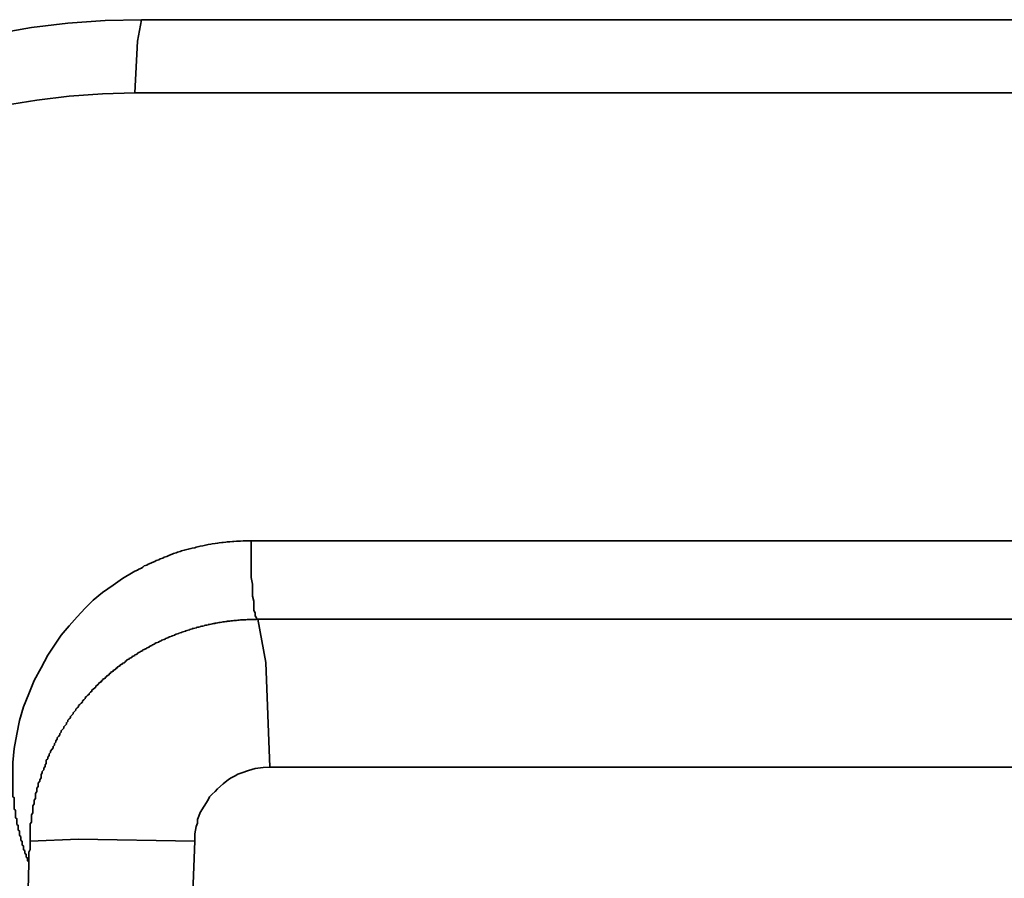
# Model space of a CAD drawing. Extents: x 343 to 1357, y 245 to 917.
# Drawn here: x 521 to 537, y 354 to 368 of the extents above; entities that cross this region are included whole.
import ezdxf

# ---------------------------------------------------------------- set-up
doc = ezdxf.new("R2010")
doc.units = 0
doc.header["$MEASUREMENT"] = 0
doc.layers.add('Camada 1', color=7, linetype='Continuous', lineweight=0)

msp = doc.modelspace()

# ---------------------------------------------------------------- linework, layer by layer
at = {"layer": 'Camada 1', "color": 7, "lineweight": 35}
for points, knots in [([(511.065, 356.254), (511.065, 356.254), (511.087, 356.851), (511.087, 356.851), (511.087, 356.851), (511.152, 357.441), (511.152, 357.441), (511.152, 357.441), (511.239, 358.027), (511.239, 358.027), (511.239, 358.027), (511.347, 358.607), (511.347, 358.607), (511.347, 358.607), (511.477, 359.182), (511.477, 359.182), (511.477, 359.182), (511.651, 359.751), (511.651, 359.751), (511.651, 359.751), (511.716, 359.894), (511.716, 359.894), (511.716, 359.894), (511.76, 360.035), (511.76, 360.035), (511.76, 360.035), (511.803, 360.174), (511.803, 360.174), (511.803, 360.174), (511.868, 360.315), (511.868, 360.315), (511.868, 360.315), (511.977, 360.593), (511.977, 360.593), (511.977, 360.593), (512.085, 360.869), (512.085, 360.869), (512.085, 360.869), (512.346, 361.407), (512.346, 361.407), (512.346, 361.407), (512.606, 361.93), (512.606, 361.93), (512.606, 361.93), (512.91, 362.44), (512.91, 362.44), (512.91, 362.44), (513.236, 362.933), (513.236, 362.933), (513.236, 362.933), (513.409, 363.176), (513.409, 363.176), (513.409, 363.176), (513.583, 363.415), (513.583, 363.415), (513.583, 363.415), (513.67, 363.532), (513.67, 363.532), (513.67, 363.532), (513.778, 363.65), (513.778, 363.65), (513.778, 363.65), (513.822, 363.708), (513.822, 363.708), (513.822, 363.708), (513.865, 363.765), (513.865, 363.765), (513.865, 363.765), (513.909, 363.823), (513.909, 363.823), (513.909, 363.823), (513.952, 363.88), (513.952, 363.88), (513.952, 363.88), (514.365, 364.327), (514.365, 364.327), (514.365, 364.327), (514.777, 364.75), (514.777, 364.75), (514.777, 364.75), (515.211, 365.152), (515.211, 365.152), (515.211, 365.152), (515.667, 365.534), (515.667, 365.534), (515.667, 365.534), (516.123, 365.892), (516.123, 365.892), (516.123, 365.892), (516.622, 366.229), (516.622, 366.229), (516.622, 366.229), (516.752, 366.311), (516.752, 366.311), (516.752, 366.311), (516.861, 366.389), (516.861, 366.389), (516.861, 366.389), (516.926, 366.428), (516.926, 366.428), (516.926, 366.428), (516.991, 366.467), (516.991, 366.467), (516.991, 366.467), (517.056, 366.506), (517.056, 366.506), (517.056, 366.506), (517.122, 366.545), (517.122, 366.545), (517.122, 366.545), (517.382, 366.693), (517.382, 366.693), (517.382, 366.693), (517.643, 366.834), (517.643, 366.834), (517.643, 366.834), (518.185, 367.097), (518.185, 367.097), (518.185, 367.097), (518.728, 367.331), (518.728, 367.331), (518.728, 367.331), (519.271, 367.542), (519.271, 367.542), (519.271, 367.542), (519.835, 367.724), (519.835, 367.724), (519.835, 367.724), (520.117, 367.804), (520.117, 367.804), (520.117, 367.804), (520.399, 367.88), (520.399, 367.88), (520.399, 367.88), (520.551, 367.915), (520.551, 367.915), (520.551, 367.915), (520.703, 367.948), (520.703, 367.948), (520.703, 367.948), (520.834, 367.98), (520.834, 367.98), (520.834, 367.98), (520.985, 368.008), (520.985, 368.008), (520.985, 368.008), (521.572, 368.11), (521.572, 368.11), (521.572, 368.11), (522.158, 368.182), (522.158, 368.182), (522.158, 368.182), (522.766, 368.226), (522.766, 368.226), (522.766, 368.226), (523.352, 368.239), (523.352, 368.239)], [0, 0, 0, 0, 1, 1, 1, 2, 2, 2, 3, 3, 3, 4, 4, 4, 5, 5, 5, 6, 6, 6, 7, 7, 7, 8, 8, 8, 9, 9, 9, 10, 10, 10, 11, 11, 11, 12, 12, 12, 13, 13, 13, 14, 14, 14, 15, 15, 15, 16, 16, 16, 17, 17, 17, 18, 18, 18, 19, 19, 19, 20, 20, 20, 21, 21, 21, 22, 22, 22, 23, 23, 23, 24, 24, 24, 25, 25, 25, 26, 26, 26, 27, 27, 27, 28, 28, 28, 29, 29, 29, 30, 30, 30, 31, 31, 31, 32, 32, 32, 33, 33, 33, 34, 34, 34, 35, 35, 35, 36, 36, 36, 37, 37, 37, 38, 38, 38, 39, 39, 39, 40, 40, 40, 41, 41, 41, 42, 42, 42, 43, 43, 43, 44, 44, 44, 45, 45, 45, 46, 46, 46, 47, 47, 47, 48, 48, 48, 49, 49, 49, 50, 50, 50, 51, 51, 51, 52, 52, 52, 52]), ([(523.352, 368.239), (523.352, 368.239), (523.287, 367.893), (523.287, 367.893), (523.287, 367.893), (523.243, 367.051), (523.243, 367.051)], [0, 0, 0, 0, 1, 1, 1, 2, 2, 2, 2]), ([(523.352, 368.239), (523.352, 368.239), (557.368, 368.239), (557.368, 368.239), (557.368, 368.239), (591.428, 368.239), (591.428, 368.239), (591.428, 368.239), (625.487, 368.239), (625.487, 368.239), (625.487, 368.239), (659.482, 368.239), (659.482, 368.239)], [0, 0, 0, 0, 1, 1, 1, 2, 2, 2, 3, 3, 3, 4, 4, 4, 4]), ([(523.243, 367.051), (523.243, 367.051), (522.722, 367.038), (522.722, 367.038), (522.722, 367.038), (522.179, 366.999), (522.179, 366.999), (522.179, 366.999), (521.658, 366.936), (521.658, 366.936), (521.658, 366.936), (521.116, 366.845), (521.116, 366.845), (521.116, 366.845), (520.985, 366.819), (520.985, 366.819), (520.985, 366.819), (520.855, 366.791), (520.855, 366.791), (520.855, 366.791), (520.725, 366.76), (520.725, 366.76), (520.725, 366.76), (520.595, 366.728), (520.595, 366.728), (520.595, 366.728), (520.334, 366.663), (520.334, 366.663), (520.334, 366.663), (520.074, 366.589), (520.074, 366.589), (520.074, 366.589), (519.574, 366.424), (519.574, 366.424), (519.574, 366.424), (519.075, 366.237), (519.075, 366.237), (519.075, 366.237), (518.598, 366.024), (518.598, 366.024), (518.598, 366.024), (518.12, 365.788), (518.12, 365.788), (518.12, 365.788), (517.881, 365.662), (517.881, 365.662), (517.881, 365.662), (517.643, 365.529), (517.643, 365.529), (517.643, 365.529), (517.577, 365.495), (517.577, 365.495), (517.577, 365.495), (517.534, 365.46), (517.534, 365.46), (517.534, 365.46), (517.469, 365.425), (517.469, 365.425), (517.469, 365.425), (517.404, 365.391), (517.404, 365.391), (517.404, 365.391), (517.295, 365.319), (517.295, 365.319), (517.295, 365.319), (517.187, 365.245), (517.187, 365.245), (517.187, 365.245), (516.752, 364.943), (516.752, 364.943), (516.752, 364.943), (516.318, 364.62), (516.318, 364.62), (516.318, 364.62), (515.906, 364.277), (515.906, 364.277), (515.906, 364.277), (515.515, 363.917), (515.515, 363.917), (515.515, 363.917), (515.146, 363.535), (515.146, 363.535), (515.146, 363.535), (514.777, 363.133), (514.777, 363.133), (514.777, 363.133), (514.733, 363.081), (514.733, 363.081), (514.733, 363.081), (514.69, 363.029), (514.69, 363.029), (514.69, 363.029), (514.669, 362.977), (514.669, 362.977), (514.669, 362.977), (514.625, 362.925), (514.625, 362.925), (514.625, 362.925), (514.538, 362.82), (514.538, 362.82), (514.538, 362.82), (514.451, 362.714), (514.451, 362.714), (514.451, 362.714), (514.278, 362.499), (514.278, 362.499), (514.278, 362.499), (514.126, 362.282), (514.126, 362.282), (514.126, 362.282), (513.844, 361.837), (513.844, 361.837), (513.844, 361.837), (513.561, 361.377), (513.561, 361.377), (513.561, 361.377), (513.323, 360.906), (513.323, 360.906), (513.323, 360.906), (513.084, 360.422), (513.084, 360.422), (513.084, 360.422), (512.997, 360.174), (512.997, 360.174), (512.997, 360.174), (512.888, 359.922), (512.888, 359.922), (512.888, 359.922), (512.845, 359.796), (512.845, 359.796), (512.845, 359.796), (512.801, 359.67), (512.801, 359.67), (512.801, 359.67), (512.758, 359.542), (512.758, 359.542), (512.758, 359.542), (512.715, 359.417), (512.715, 359.417), (512.715, 359.417), (512.563, 358.902), (512.563, 358.902), (512.563, 358.902), (512.433, 358.385), (512.433, 358.385), (512.433, 358.385), (512.324, 357.862), (512.324, 357.862), (512.324, 357.862), (512.237, 357.335), (512.237, 357.335), (512.237, 357.335), (512.194, 356.803), (512.194, 356.803), (512.194, 356.803), (512.172, 356.265), (512.172, 356.265)], [0, 0, 0, 0, 1, 1, 1, 2, 2, 2, 3, 3, 3, 4, 4, 4, 5, 5, 5, 6, 6, 6, 7, 7, 7, 8, 8, 8, 9, 9, 9, 10, 10, 10, 11, 11, 11, 12, 12, 12, 13, 13, 13, 14, 14, 14, 15, 15, 15, 16, 16, 16, 17, 17, 17, 18, 18, 18, 19, 19, 19, 20, 20, 20, 21, 21, 21, 22, 22, 22, 23, 23, 23, 24, 24, 24, 25, 25, 25, 26, 26, 26, 27, 27, 27, 28, 28, 28, 29, 29, 29, 30, 30, 30, 31, 31, 31, 32, 32, 32, 33, 33, 33, 34, 34, 34, 35, 35, 35, 36, 36, 36, 37, 37, 37, 38, 38, 38, 39, 39, 39, 40, 40, 40, 41, 41, 41, 42, 42, 42, 43, 43, 43, 44, 44, 44, 45, 45, 45, 46, 46, 46, 47, 47, 47, 48, 48, 48, 49, 49, 49, 50, 50, 50, 51, 51, 51, 52, 52, 52, 52]), ([(659.59, 367.051), (659.59, 367.051), (625.531, 367.051), (625.531, 367.051), (625.531, 367.051), (591.428, 367.051), (591.428, 367.051), (591.428, 367.051), (557.303, 367.051), (557.303, 367.051), (557.303, 367.051), (523.243, 367.051), (523.243, 367.051)], [0, 0, 0, 0, 1, 1, 1, 2, 2, 2, 3, 3, 3, 4, 4, 4, 4]), ([(521.528, 354.558), (521.528, 354.558), (521.528, 354.574), (521.528, 354.574), (521.528, 354.574), (521.528, 354.589), (521.528, 354.589), (521.528, 354.589), (521.506, 354.604), (521.506, 354.604), (521.506, 354.604), (521.506, 354.619), (521.506, 354.619), (521.506, 354.619), (521.506, 354.634), (521.506, 354.634), (521.506, 354.634), (521.506, 354.647), (521.506, 354.647), (521.506, 354.647), (521.485, 354.663), (521.485, 354.663), (521.485, 354.663), (521.485, 354.678), (521.485, 354.678), (521.485, 354.678), (521.485, 354.693), (521.485, 354.693), (521.485, 354.693), (521.485, 354.708), (521.485, 354.708), (521.485, 354.708), (521.463, 354.723), (521.463, 354.723), (521.463, 354.723), (521.463, 354.738), (521.463, 354.738), (521.463, 354.738), (521.463, 354.754), (521.463, 354.754), (521.463, 354.754), (521.463, 354.769), (521.463, 354.769), (521.463, 354.769), (521.441, 354.782), (521.441, 354.782), (521.441, 354.782), (521.441, 354.797), (521.441, 354.797), (521.441, 354.797), (521.441, 354.812), (521.441, 354.812), (521.441, 354.812), (521.441, 354.828), (521.441, 354.828), (521.441, 354.828), (521.441, 354.843), (521.441, 354.843), (521.441, 354.843), (521.42, 354.858), (521.42, 354.858), (521.42, 354.858), (521.42, 354.873), (521.42, 354.873), (521.42, 354.873), (521.42, 354.888), (521.42, 354.888), (521.42, 354.888), (521.42, 354.903), (521.42, 354.903), (521.42, 354.903), (521.42, 354.919), (521.42, 354.919), (521.42, 354.919), (521.398, 354.934), (521.398, 354.934), (521.398, 354.934), (521.398, 354.949), (521.398, 354.949), (521.398, 354.949), (521.398, 354.964), (521.398, 354.964), (521.398, 354.964), (521.398, 354.979), (521.398, 354.979), (521.398, 354.979), (521.398, 354.995), (521.398, 354.995), (521.398, 354.995), (521.376, 355.01), (521.376, 355.01), (521.376, 355.01), (521.376, 355.025), (521.376, 355.025), (521.376, 355.025), (521.376, 355.04), (521.376, 355.04), (521.376, 355.04), (521.376, 355.055), (521.376, 355.055), (521.376, 355.055), (521.376, 355.071), (521.376, 355.071), (521.376, 355.071), (521.376, 355.086), (521.376, 355.086), (521.376, 355.086), (521.355, 355.101), (521.355, 355.101), (521.355, 355.101), (521.355, 355.116), (521.355, 355.116), (521.355, 355.116), (521.355, 355.131), (521.355, 355.131), (521.355, 355.131), (521.355, 355.147), (521.355, 355.147), (521.355, 355.147), (521.355, 355.162), (521.355, 355.162), (521.355, 355.162), (521.355, 355.177), (521.355, 355.177), (521.355, 355.177), (521.333, 355.192), (521.333, 355.192), (521.333, 355.192), (521.333, 355.207), (521.333, 355.207), (521.333, 355.207), (521.333, 355.223), (521.333, 355.223), (521.333, 355.223), (521.333, 355.238), (521.333, 355.238), (521.333, 355.238), (521.333, 355.253), (521.333, 355.253), (521.333, 355.253), (521.333, 355.268), (521.333, 355.268), (521.333, 355.268), (521.333, 355.283), (521.333, 355.283), (521.333, 355.283), (521.311, 355.299), (521.311, 355.299), (521.311, 355.299), (521.311, 355.316), (521.311, 355.316), (521.311, 355.316), (521.311, 355.331), (521.311, 355.331), (521.311, 355.331), (521.311, 355.346), (521.311, 355.346), (521.311, 355.346), (521.311, 355.361), (521.311, 355.361), (521.311, 355.361), (521.311, 355.377), (521.311, 355.377), (521.311, 355.377), (521.311, 355.392), (521.311, 355.392), (521.311, 355.392), (521.311, 355.407), (521.311, 355.407), (521.311, 355.407), (521.311, 355.422), (521.311, 355.422), (521.311, 355.422), (521.289, 355.438), (521.289, 355.438), (521.289, 355.438), (521.289, 355.455), (521.289, 355.455), (521.289, 355.455), (521.289, 355.47), (521.289, 355.47), (521.289, 355.47), (521.289, 355.485), (521.289, 355.485), (521.289, 355.485), (521.289, 355.5), (521.289, 355.5), (521.289, 355.5), (521.289, 355.516), (521.289, 355.516), (521.289, 355.516), (521.289, 355.531), (521.289, 355.531), (521.289, 355.531), (521.289, 355.548), (521.289, 355.548), (521.289, 355.548), (521.289, 355.563), (521.289, 355.563), (521.289, 355.563), (521.289, 355.579), (521.289, 355.579), (521.289, 355.579), (521.289, 355.594), (521.289, 355.594), (521.289, 355.594), (521.289, 355.609), (521.289, 355.609), (521.289, 355.609), (521.289, 355.624), (521.289, 355.624), (521.289, 355.624), (521.268, 355.642), (521.268, 355.642), (521.268, 355.642), (521.268, 355.657), (521.268, 355.657), (521.268, 355.657), (521.268, 355.672), (521.268, 355.672), (521.268, 355.672), (521.268, 355.687), (521.268, 355.687), (521.268, 355.687), (521.268, 355.702), (521.268, 355.702), (521.268, 355.702), (521.268, 355.72), (521.268, 355.72), (521.268, 355.72), (521.268, 355.735), (521.268, 355.735), (521.268, 355.735), (521.268, 355.75), (521.268, 355.75), (521.268, 355.75), (521.268, 355.765), (521.268, 355.765), (521.268, 355.765), (521.268, 355.783), (521.268, 355.783), (521.268, 355.783), (521.268, 355.798), (521.268, 355.798), (521.268, 355.798), (521.268, 355.813), (521.268, 355.813), (521.268, 355.813), (521.268, 355.828), (521.268, 355.828), (521.268, 355.828), (521.268, 355.846), (521.268, 355.846), (521.268, 355.846), (521.268, 355.861), (521.268, 355.861), (521.268, 355.861), (521.268, 355.876), (521.268, 355.876), (521.268, 355.876), (521.268, 355.891), (521.268, 355.891), (521.268, 355.891), (521.268, 355.909), (521.268, 355.909), (521.268, 355.909), (521.268, 355.924), (521.268, 355.924), (521.268, 355.924), (521.268, 355.939), (521.268, 355.939), (521.268, 355.939), (521.268, 355.956), (521.268, 355.956), (521.268, 355.956), (521.268, 355.971), (521.268, 355.971), (521.268, 355.971), (521.268, 355.987), (521.268, 355.987), (521.268, 355.987), (521.268, 356.004), (521.268, 356.004), (521.268, 356.004), (521.268, 356.019), (521.268, 356.019), (521.268, 356.019), (521.268, 356.034), (521.268, 356.034), (521.268, 356.034), (521.268, 356.052), (521.268, 356.052), (521.268, 356.052), (521.268, 356.067), (521.268, 356.067), (521.268, 356.067), (521.268, 356.082), (521.268, 356.082), (521.268, 356.082), (521.268, 356.1), (521.268, 356.1), (521.268, 356.1), (521.268, 356.115), (521.268, 356.115), (521.268, 356.115), (521.268, 356.13), (521.268, 356.13), (521.268, 356.13), (521.268, 356.147), (521.268, 356.147), (521.268, 356.147), (521.268, 356.163), (521.268, 356.163), (521.268, 356.163), (521.268, 356.178), (521.268, 356.178), (521.268, 356.178), (521.268, 356.195), (521.268, 356.195), (521.268, 356.195), (521.289, 356.425), (521.289, 356.425), (521.289, 356.425), (521.333, 356.653), (521.333, 356.653), (521.333, 356.653), (521.376, 356.877), (521.376, 356.877), (521.376, 356.877), (521.441, 357.096), (521.441, 357.096), (521.441, 357.096), (521.528, 357.311), (521.528, 357.311), (521.528, 357.311), (521.615, 357.524), (521.615, 357.524), (521.615, 357.524), (521.724, 357.732), (521.724, 357.732), (521.724, 357.732), (521.832, 357.936), (521.832, 357.936), (521.832, 357.936), (521.941, 358.101), (521.941, 358.101), (521.941, 358.101), (522.049, 358.262), (522.049, 358.262), (522.049, 358.262), (522.179, 358.414), (522.179, 358.414), (522.179, 358.414), (522.31, 358.559), (522.31, 358.559), (522.31, 358.559), (522.44, 358.698), (522.44, 358.698), (522.44, 358.698), (522.57, 358.828), (522.57, 358.828), (522.57, 358.828), (522.722, 358.952), (522.722, 358.952), (522.722, 358.952), (522.896, 359.069), (522.896, 359.069), (522.896, 359.069), (523.048, 359.18), (523.048, 359.18), (523.048, 359.18), (523.221, 359.28), (523.221, 359.28), (523.221, 359.28), (523.243, 359.297), (523.243, 359.297), (523.243, 359.297), (523.287, 359.314), (523.287, 359.314), (523.287, 359.314), (523.308, 359.332), (523.308, 359.332), (523.308, 359.332), (523.352, 359.349), (523.352, 359.349), (523.352, 359.349), (523.373, 359.364), (523.373, 359.364), (523.373, 359.364), (523.395, 359.382), (523.395, 359.382), (523.395, 359.382), (523.438, 359.397), (523.438, 359.397), (523.438, 359.397), (523.46, 359.412), (523.46, 359.412), (523.46, 359.412), (523.504, 359.427), (523.504, 359.427), (523.504, 359.427), (523.525, 359.44), (523.525, 359.44), (523.525, 359.44), (523.569, 359.456), (523.569, 359.456), (523.569, 359.456), (523.59, 359.471), (523.59, 359.471), (523.59, 359.471), (523.634, 359.484), (523.634, 359.484), (523.634, 359.484), (523.655, 359.497), (523.655, 359.497), (523.655, 359.497), (523.699, 359.51), (523.699, 359.51), (523.699, 359.51), (523.721, 359.523), (523.721, 359.523), (523.721, 359.523), (523.764, 359.536), (523.764, 359.536), (523.764, 359.536), (523.786, 359.549), (523.786, 359.549), (523.786, 359.549), (523.808, 359.56), (523.808, 359.56), (523.808, 359.56), (523.851, 359.571), (523.851, 359.571), (523.851, 359.571), (523.873, 359.584), (523.873, 359.584), (523.873, 359.584), (523.916, 359.595), (523.916, 359.595), (523.916, 359.595), (523.938, 359.605), (523.938, 359.605), (523.938, 359.605), (523.981, 359.616), (523.981, 359.616), (523.981, 359.616), (524.003, 359.625), (524.003, 359.625), (524.003, 359.625), (524.046, 359.636), (524.046, 359.636), (524.046, 359.636), (524.068, 359.644), (524.068, 359.644), (524.068, 359.644), (524.111, 359.653), (524.111, 359.653), (524.111, 359.653), (524.155, 359.664), (524.155, 359.664), (524.155, 359.664), (524.177, 359.673), (524.177, 359.673), (524.177, 359.673), (524.22, 359.679), (524.22, 359.679), (524.22, 359.679), (524.242, 359.688), (524.242, 359.688), (524.242, 359.688), (524.285, 359.697), (524.285, 359.697), (524.285, 359.697), (524.307, 359.703), (524.307, 359.703), (524.307, 359.703), (524.35, 359.71), (524.35, 359.71), (524.35, 359.71), (524.372, 359.716), (524.372, 359.716), (524.372, 359.716), (524.415, 359.723), (524.415, 359.723), (524.415, 359.723), (524.437, 359.729), (524.437, 359.729), (524.437, 359.729), (524.48, 359.736), (524.48, 359.736), (524.48, 359.736), (524.502, 359.742), (524.502, 359.742), (524.502, 359.742), (524.546, 359.747), (524.546, 359.747), (524.546, 359.747), (524.589, 359.751), (524.589, 359.751), (524.589, 359.751), (524.611, 359.757), (524.611, 359.757), (524.611, 359.757), (524.654, 359.762), (524.654, 359.762), (524.654, 359.762), (524.676, 359.764), (524.676, 359.764), (524.676, 359.764), (524.719, 359.768), (524.719, 359.768), (524.719, 359.768), (524.741, 359.773), (524.741, 359.773), (524.741, 359.773), (524.784, 359.775), (524.784, 359.775), (524.784, 359.775), (524.828, 359.779), (524.828, 359.779), (524.828, 359.779), (524.849, 359.781), (524.849, 359.781), (524.849, 359.781), (524.893, 359.783), (524.893, 359.783), (524.893, 359.783), (524.915, 359.786), (524.915, 359.786), (524.915, 359.786), (524.958, 359.786), (524.958, 359.786), (524.958, 359.786), (525.001, 359.788), (525.001, 359.788), (525.001, 359.788), (525.023, 359.79), (525.023, 359.79), (525.023, 359.79), (525.066, 359.79), (525.066, 359.79), (525.066, 359.79), (525.088, 359.79), (525.088, 359.79), (525.088, 359.79), (525.132, 359.79), (525.132, 359.79)], [0, 0, 0, 0, 1, 1, 1, 2, 2, 2, 3, 3, 3, 4, 4, 4, 5, 5, 5, 6, 6, 6, 7, 7, 7, 8, 8, 8, 9, 9, 9, 10, 10, 10, 11, 11, 11, 12, 12, 12, 13, 13, 13, 14, 14, 14, 15, 15, 15, 16, 16, 16, 17, 17, 17, 18, 18, 18, 19, 19, 19, 20, 20, 20, 21, 21, 21, 22, 22, 22, 23, 23, 23, 24, 24, 24, 25, 25, 25, 26, 26, 26, 27, 27, 27, 28, 28, 28, 29, 29, 29, 30, 30, 30, 31, 31, 31, 32, 32, 32, 33, 33, 33, 34, 34, 34, 35, 35, 35, 36, 36, 36, 37, 37, 37, 38, 38, 38, 39, 39, 39, 40, 40, 40, 41, 41, 41, 42, 42, 42, 43, 43, 43, 44, 44, 44, 45, 45, 45, 46, 46, 46, 47, 47, 47, 48, 48, 48, 49, 49, 49, 50, 50, 50, 51, 51, 51, 52, 52, 52, 53, 53, 53, 54, 54, 54, 55, 55, 55, 56, 56, 56, 57, 57, 57, 58, 58, 58, 59, 59, 59, 60, 60, 60, 61, 61, 61, 62, 62, 62, 63, 63, 63, 64, 64, 64, 65, 65, 65, 66, 66, 66, 67, 67, 67, 68, 68, 68, 69, 69, 69, 70, 70, 70, 71, 71, 71, 72, 72, 72, 73, 73, 73, 74, 74, 74, 75, 75, 75, 76, 76, 76, 77, 77, 77, 78, 78, 78, 79, 79, 79, 80, 80, 80, 81, 81, 81, 82, 82, 82, 83, 83, 83, 84, 84, 84, 85, 85, 85, 86, 86, 86, 87, 87, 87, 88, 88, 88, 89, 89, 89, 90, 90, 90, 91, 91, 91, 92, 92, 92, 93, 93, 93, 94, 94, 94, 95, 95, 95, 96, 96, 96, 97, 97, 97, 98, 98, 98, 99, 99, 99, 100, 100, 100, 101, 101, 101, 102, 102, 102, 103, 103, 103, 104, 104, 104, 105, 105, 105, 106, 106, 106, 107, 107, 107, 108, 108, 108, 109, 109, 109, 110, 110, 110, 111, 111, 111, 112, 112, 112, 113, 113, 113, 114, 114, 114, 115, 115, 115, 116, 116, 116, 117, 117, 117, 118, 118, 118, 119, 119, 119, 120, 120, 120, 121, 121, 121, 122, 122, 122, 123, 123, 123, 124, 124, 124, 125, 125, 125, 126, 126, 126, 127, 127, 127, 128, 128, 128, 129, 129, 129, 130, 130, 130, 131, 131, 131, 132, 132, 132, 133, 133, 133, 134, 134, 134, 135, 135, 135, 136, 136, 136, 137, 137, 137, 138, 138, 138, 139, 139, 139, 140, 140, 140, 141, 141, 141, 142, 142, 142, 143, 143, 143, 144, 144, 144, 145, 145, 145, 146, 146, 146, 147, 147, 147, 148, 148, 148, 149, 149, 149, 150, 150, 150, 151, 151, 151, 152, 152, 152, 153, 153, 153, 154, 154, 154, 155, 155, 155, 156, 156, 156, 157, 157, 157, 158, 158, 158, 159, 159, 159, 160, 160, 160, 161, 161, 161, 162, 162, 162, 163, 163, 163, 164, 164, 164, 165, 165, 165, 166, 166, 166, 167, 167, 167, 168, 168, 168, 169, 169, 169, 170, 170, 170, 171, 171, 171, 172, 172, 172, 173, 173, 173, 174, 174, 174, 175, 175, 175, 176, 176, 176, 177, 177, 177, 178, 178, 178, 179, 179, 179, 180, 180, 180, 181, 181, 181, 182, 182, 182, 182]), ([(525.132, 359.79), (525.132, 359.79), (558.258, 359.79), (558.258, 359.79), (558.258, 359.79), (591.428, 359.79), (591.428, 359.79), (591.428, 359.79), (624.597, 359.79), (624.597, 359.79), (624.597, 359.79), (657.723, 359.79), (657.723, 359.79)], [0, 0, 0, 0, 1, 1, 1, 2, 2, 2, 3, 3, 3, 4, 4, 4, 4]), ([(525.132, 359.79), (525.132, 359.79), (525.132, 359.666), (525.132, 359.666), (525.132, 359.666), (525.132, 359.545), (525.132, 359.545), (525.132, 359.545), (525.132, 359.423), (525.132, 359.423), (525.132, 359.423), (525.132, 359.306), (525.132, 359.306), (525.132, 359.306), (525.132, 359.193), (525.132, 359.193), (525.132, 359.193), (525.153, 359.087), (525.153, 359.087), (525.153, 359.087), (525.153, 358.985), (525.153, 358.985), (525.153, 358.985), (525.153, 358.893), (525.153, 358.893), (525.153, 358.893), (525.175, 358.809), (525.175, 358.809), (525.175, 358.809), (525.175, 358.733), (525.175, 358.733), (525.175, 358.733), (525.175, 358.668), (525.175, 358.668), (525.175, 358.668), (525.197, 358.616), (525.197, 358.616), (525.197, 358.616), (525.197, 358.572), (525.197, 358.572), (525.197, 358.572), (525.219, 358.542), (525.219, 358.542), (525.219, 358.542), (525.219, 358.522), (525.219, 358.522), (525.219, 358.522), (525.24, 358.518), (525.24, 358.518)], [0, 0, 0, 0, 1, 1, 1, 2, 2, 2, 3, 3, 3, 4, 4, 4, 5, 5, 5, 6, 6, 6, 7, 7, 7, 8, 8, 8, 9, 9, 9, 10, 10, 10, 11, 11, 11, 12, 12, 12, 13, 13, 13, 14, 14, 14, 15, 15, 15, 16, 16, 16, 16]), ([(525.24, 358.518), (525.24, 358.518), (525.219, 358.516), (525.219, 358.516), (525.219, 358.516), (525.197, 358.516), (525.197, 358.516), (525.197, 358.516), (525.175, 358.516), (525.175, 358.516), (525.175, 358.516), (525.153, 358.516), (525.153, 358.516), (525.153, 358.516), (525.132, 358.516), (525.132, 358.516), (525.132, 358.516), (525.11, 358.514), (525.11, 358.514), (525.11, 358.514), (525.088, 358.514), (525.088, 358.514), (525.088, 358.514), (525.066, 358.514), (525.066, 358.514), (525.066, 358.514), (525.045, 358.511), (525.045, 358.511), (525.045, 358.511), (525.023, 358.511), (525.023, 358.511), (525.023, 358.511), (525.001, 358.509), (525.001, 358.509), (525.001, 358.509), (524.98, 358.507), (524.98, 358.507), (524.98, 358.507), (524.958, 358.507), (524.958, 358.507), (524.958, 358.507), (524.936, 358.505), (524.936, 358.505), (524.936, 358.505), (524.915, 358.503), (524.915, 358.503), (524.915, 358.503), (524.893, 358.5), (524.893, 358.5), (524.893, 358.5), (524.871, 358.5), (524.871, 358.5), (524.871, 358.5), (524.871, 358.498), (524.871, 358.498), (524.871, 358.498), (524.849, 358.496), (524.849, 358.496), (524.849, 358.496), (524.828, 358.494), (524.828, 358.494), (524.828, 358.494), (524.806, 358.494), (524.806, 358.494), (524.806, 358.494), (524.806, 358.492), (524.806, 358.492), (524.806, 358.492), (524.784, 358.49), (524.784, 358.49), (524.784, 358.49), (524.763, 358.487), (524.763, 358.487), (524.763, 358.487), (524.741, 358.485), (524.741, 358.485), (524.741, 358.485), (524.741, 358.483), (524.741, 358.483), (524.741, 358.483), (524.719, 358.481), (524.719, 358.481), (524.719, 358.481), (524.698, 358.479), (524.698, 358.479), (524.698, 358.479), (524.676, 358.477), (524.676, 358.477), (524.676, 358.477), (524.676, 358.474), (524.676, 358.474), (524.676, 358.474), (524.654, 358.47), (524.654, 358.47), (524.654, 358.47), (524.632, 358.468), (524.632, 358.468), (524.632, 358.468), (524.611, 358.466), (524.611, 358.466), (524.611, 358.466), (524.611, 358.464), (524.611, 358.464), (524.611, 358.464), (524.589, 358.459), (524.589, 358.459), (524.589, 358.459), (524.567, 358.457), (524.567, 358.457), (524.567, 358.457), (524.546, 358.455), (524.546, 358.455), (524.546, 358.455), (524.546, 358.451), (524.546, 358.451), (524.546, 358.451), (524.524, 358.448), (524.524, 358.448), (524.524, 358.448), (524.502, 358.444), (524.502, 358.444), (524.502, 358.444), (524.502, 358.442), (524.502, 358.442), (524.502, 358.442), (524.48, 358.437), (524.48, 358.437), (524.48, 358.437), (524.459, 358.435), (524.459, 358.435), (524.459, 358.435), (524.437, 358.431), (524.437, 358.431), (524.437, 358.431), (524.437, 358.429), (524.437, 358.429), (524.437, 358.429), (524.415, 358.424), (524.415, 358.424), (524.415, 358.424), (524.394, 358.42), (524.394, 358.42), (524.394, 358.42), (524.372, 358.416), (524.372, 358.416), (524.372, 358.416), (524.372, 358.414), (524.372, 358.414), (524.372, 358.414), (524.35, 358.409), (524.35, 358.409), (524.35, 358.409), (524.328, 358.405), (524.328, 358.405), (524.328, 358.405), (524.307, 358.401), (524.307, 358.401), (524.307, 358.401), (524.307, 358.396), (524.307, 358.396), (524.307, 358.396), (524.285, 358.392), (524.285, 358.392), (524.285, 358.392), (524.263, 358.388), (524.263, 358.388), (524.263, 358.388), (524.242, 358.383), (524.242, 358.383), (524.242, 358.383), (524.242, 358.379), (524.242, 358.379), (524.242, 358.379), (524.22, 358.375), (524.22, 358.375), (524.22, 358.375), (524.198, 358.37), (524.198, 358.37), (524.198, 358.37), (524.177, 358.366), (524.177, 358.366), (524.177, 358.366), (524.177, 358.362), (524.177, 358.362), (524.177, 358.362), (524.155, 358.355), (524.155, 358.355), (524.155, 358.355), (524.133, 358.351), (524.133, 358.351), (524.133, 358.351), (524.133, 358.346), (524.133, 358.346), (524.133, 358.346), (524.111, 358.342), (524.111, 358.342), (524.111, 358.342), (524.09, 358.335), (524.09, 358.335), (524.09, 358.335), (524.068, 358.331), (524.068, 358.331), (524.068, 358.331), (524.068, 358.325), (524.068, 358.325), (524.068, 358.325), (524.046, 358.32), (524.046, 358.32), (524.046, 358.32), (524.025, 358.314), (524.025, 358.314), (524.025, 358.314), (524.003, 358.309), (524.003, 358.309), (524.003, 358.309), (524.003, 358.303), (524.003, 358.303), (524.003, 358.303), (523.981, 358.299), (523.981, 358.299), (523.981, 358.299), (523.959, 358.292), (523.959, 358.292), (523.959, 358.292), (523.959, 358.285), (523.959, 358.285), (523.959, 358.285), (523.938, 358.281), (523.938, 358.281), (523.938, 358.281), (523.916, 358.275), (523.916, 358.275), (523.916, 358.275), (523.894, 358.268), (523.894, 358.268), (523.894, 358.268), (523.894, 358.262), (523.894, 358.262), (523.894, 358.262), (523.873, 358.257), (523.873, 358.257), (523.873, 358.257), (523.851, 358.251), (523.851, 358.251), (523.851, 358.251), (523.851, 358.244), (523.851, 358.244), (523.851, 358.244), (523.829, 358.238), (523.829, 358.238), (523.829, 358.238), (523.808, 358.231), (523.808, 358.231), (523.808, 358.231), (523.786, 358.225), (523.786, 358.225), (523.786, 358.225), (523.786, 358.218), (523.786, 358.218), (523.786, 358.218), (523.764, 358.212), (523.764, 358.212), (523.764, 358.212), (523.742, 358.205), (523.742, 358.205), (523.742, 358.205), (523.742, 358.199), (523.742, 358.199), (523.742, 358.199), (523.721, 358.19), (523.721, 358.19), (523.721, 358.19), (523.699, 358.183), (523.699, 358.183), (523.699, 358.183), (523.677, 358.177), (523.677, 358.177), (523.677, 358.177), (523.677, 358.17), (523.677, 358.17), (523.677, 358.17), (523.655, 358.162), (523.655, 358.162), (523.655, 358.162), (523.634, 358.155), (523.634, 358.155), (523.634, 358.155), (523.634, 358.149), (523.634, 358.149), (523.634, 358.149), (523.612, 358.14), (523.612, 358.14), (523.612, 358.14), (523.59, 358.134), (523.59, 358.134), (523.59, 358.134), (523.569, 358.125), (523.569, 358.125), (523.569, 358.125), (523.569, 358.118), (523.569, 358.118), (523.569, 358.118), (523.547, 358.11), (523.547, 358.11), (523.547, 358.11), (523.525, 358.103), (523.525, 358.103), (523.525, 358.103), (523.525, 358.095), (523.525, 358.095), (523.525, 358.095), (523.504, 358.086), (523.504, 358.086), (523.504, 358.086), (523.482, 358.079), (523.482, 358.079), (523.482, 358.079), (523.482, 358.071), (523.482, 358.071), (523.482, 358.071), (523.46, 358.062), (523.46, 358.062), (523.46, 358.062), (523.438, 358.053), (523.438, 358.053), (523.438, 358.053), (523.438, 358.045), (523.438, 358.045), (523.438, 358.045), (523.417, 358.038), (523.417, 358.038), (523.417, 358.038), (523.395, 358.029), (523.395, 358.029), (523.395, 358.029), (523.373, 358.021), (523.373, 358.021), (523.373, 358.021), (523.373, 358.012), (523.373, 358.012), (523.373, 358.012), (523.352, 358.003), (523.352, 358.003), (523.352, 358.003), (523.33, 357.995), (523.33, 357.995), (523.33, 357.995), (523.33, 357.986), (523.33, 357.986), (523.33, 357.986), (523.308, 357.977), (523.308, 357.977), (523.308, 357.977), (523.287, 357.966), (523.287, 357.966), (523.287, 357.966), (523.287, 357.958), (523.287, 357.958), (523.287, 357.958), (523.265, 357.949), (523.265, 357.949), (523.265, 357.949), (523.243, 357.94), (523.243, 357.94), (523.243, 357.94), (523.243, 357.932), (523.243, 357.932), (523.243, 357.932), (523.221, 357.921), (523.221, 357.921), (523.221, 357.921), (523.2, 357.912), (523.2, 357.912), (523.2, 357.912), (523.2, 357.904), (523.2, 357.904), (523.2, 357.904), (523.178, 357.893), (523.178, 357.893), (523.178, 357.893), (523.156, 357.884), (523.156, 357.884), (523.156, 357.884), (523.156, 357.873), (523.156, 357.873), (523.156, 357.873), (523.134, 357.864), (523.134, 357.864), (523.134, 357.864), (523.113, 357.854), (523.113, 357.854), (523.113, 357.854), (523.113, 357.845), (523.113, 357.845), (523.113, 357.845), (523.091, 357.834), (523.091, 357.834), (523.091, 357.834), (523.091, 357.825), (523.091, 357.825), (523.091, 357.825), (523.07, 357.814), (523.07, 357.814), (523.07, 357.814), (523.048, 357.804), (523.048, 357.804), (523.048, 357.804), (523.048, 357.793), (523.048, 357.793), (523.048, 357.793), (523.026, 357.784), (523.026, 357.784), (523.026, 357.784), (523.004, 357.773), (523.004, 357.773), (523.004, 357.773), (523.004, 357.762), (523.004, 357.762), (523.004, 357.762), (522.983, 357.752), (522.983, 357.752), (522.983, 357.752), (522.961, 357.741), (522.961, 357.741), (522.961, 357.741), (522.961, 357.73), (522.961, 357.73), (522.961, 357.73), (522.939, 357.721), (522.939, 357.721), (522.939, 357.721), (522.939, 357.71), (522.939, 357.71), (522.939, 357.71), (522.917, 357.699), (522.917, 357.699), (522.917, 357.699), (522.896, 357.689), (522.896, 357.689), (522.896, 357.689), (522.896, 357.676), (522.896, 357.676), (522.896, 357.676), (522.874, 357.665), (522.874, 357.665), (522.874, 357.665), (522.852, 357.654), (522.852, 357.654), (522.852, 357.654), (522.852, 357.643), (522.852, 357.643), (522.852, 357.643), (522.831, 357.632), (522.831, 357.632), (522.831, 357.632), (522.831, 357.621), (522.831, 357.621), (522.831, 357.621), (522.809, 357.608), (522.809, 357.608), (522.809, 357.608), (522.787, 357.597), (522.787, 357.597), (522.787, 357.597), (522.787, 357.587), (522.787, 357.587), (522.787, 357.587), (522.766, 357.574), (522.766, 357.574), (522.766, 357.574), (522.766, 357.563), (522.766, 357.563), (522.766, 357.563), (522.744, 357.55), (522.744, 357.55), (522.744, 357.55), (522.722, 357.539), (522.722, 357.539), (522.722, 357.539), (522.722, 357.528), (522.722, 357.528), (522.722, 357.528), (522.7, 357.515), (522.7, 357.515), (522.7, 357.515), (522.7, 357.502), (522.7, 357.502), (522.7, 357.502), (522.679, 357.491), (522.679, 357.491), (522.679, 357.491), (522.657, 357.478), (522.657, 357.478), (522.657, 357.478), (522.657, 357.467), (522.657, 357.467), (522.657, 357.467), (522.635, 357.45), (522.635, 357.45), (522.635, 357.45), (522.613, 357.435), (522.613, 357.435), (522.613, 357.435), (522.613, 357.419), (522.613, 357.419), (522.613, 357.419), (522.592, 357.402), (522.592, 357.402), (522.592, 357.402), (522.57, 357.385), (522.57, 357.385), (522.57, 357.385), (522.549, 357.369), (522.549, 357.369), (522.549, 357.369), (522.549, 357.352), (522.549, 357.352), (522.549, 357.352), (522.527, 357.335), (522.527, 357.335), (522.527, 357.335), (522.505, 357.317), (522.505, 357.317), (522.505, 357.317), (522.505, 357.302), (522.505, 357.302), (522.505, 357.302), (522.483, 357.285), (522.483, 357.285), (522.483, 357.285), (522.462, 357.265), (522.462, 357.265), (522.462, 357.265), (522.44, 357.248), (522.44, 357.248), (522.44, 357.248), (522.44, 357.231), (522.44, 357.231), (522.44, 357.231), (522.418, 357.213), (522.418, 357.213), (522.418, 357.213), (522.396, 357.194), (522.396, 357.194), (522.396, 357.194), (522.396, 357.176), (522.396, 357.176), (522.396, 357.176), (522.375, 357.157), (522.375, 357.157), (522.375, 357.157), (522.353, 357.139), (522.353, 357.139), (522.353, 357.139), (522.331, 357.12), (522.331, 357.12), (522.331, 357.12), (522.331, 357.1), (522.331, 357.1), (522.331, 357.1), (522.31, 357.083), (522.31, 357.083), (522.31, 357.083), (522.288, 357.063), (522.288, 357.063), (522.288, 357.063), (522.288, 357.044), (522.288, 357.044), (522.288, 357.044), (522.266, 357.024), (522.266, 357.024), (522.266, 357.024), (522.245, 357.003), (522.245, 357.003), (522.245, 357.003), (522.245, 356.983), (522.245, 356.983), (522.245, 356.983), (522.223, 356.964), (522.223, 356.964), (522.223, 356.964), (522.201, 356.944), (522.201, 356.944), (522.201, 356.944), (522.201, 356.922), (522.201, 356.922), (522.201, 356.922), (522.179, 356.903), (522.179, 356.903), (522.179, 356.903), (522.158, 356.881), (522.158, 356.881), (522.158, 356.881), (522.158, 356.859), (522.158, 356.859), (522.158, 356.859), (522.136, 356.84), (522.136, 356.84), (522.136, 356.84), (522.136, 356.818), (522.136, 356.818), (522.136, 356.818), (522.114, 356.796), (522.114, 356.796), (522.114, 356.796), (522.093, 356.775), (522.093, 356.775), (522.093, 356.775), (522.093, 356.753), (522.093, 356.753), (522.093, 356.753), (522.071, 356.731), (522.071, 356.731), (522.071, 356.731), (522.049, 356.71), (522.049, 356.71), (522.049, 356.71), (522.049, 356.686), (522.049, 356.686), (522.049, 356.686), (522.027, 356.664), (522.027, 356.664), (522.027, 356.664), (522.027, 356.642), (522.027, 356.642), (522.027, 356.642), (522.006, 356.618), (522.006, 356.618), (522.006, 356.618), (521.984, 356.597), (521.984, 356.597), (521.984, 356.597), (521.984, 356.573), (521.984, 356.573), (521.984, 356.573), (521.962, 356.549), (521.962, 356.549), (521.962, 356.549), (521.962, 356.527), (521.962, 356.527), (521.962, 356.527), (521.941, 356.503), (521.941, 356.503), (521.941, 356.503), (521.941, 356.479), (521.941, 356.479), (521.941, 356.479), (521.919, 356.456), (521.919, 356.456), (521.919, 356.456), (521.919, 356.432), (521.919, 356.432), (521.919, 356.432), (521.897, 356.408), (521.897, 356.408), (521.897, 356.408), (521.875, 356.382), (521.875, 356.382), (521.875, 356.382), (521.875, 356.358), (521.875, 356.358), (521.875, 356.358), (521.854, 356.334), (521.854, 356.334), (521.854, 356.334), (521.854, 356.308), (521.854, 356.308), (521.854, 356.308), (521.832, 356.284), (521.832, 356.284), (521.832, 356.284), (521.832, 356.258), (521.832, 356.258), (521.832, 356.258), (521.81, 356.234), (521.81, 356.234), (521.81, 356.234), (521.81, 356.208), (521.81, 356.208), (521.81, 356.208), (521.81, 356.182), (521.81, 356.182), (521.81, 356.182), (521.789, 356.156), (521.789, 356.156), (521.789, 356.156), (521.789, 356.13), (521.789, 356.13), (521.789, 356.13), (521.767, 356.104), (521.767, 356.104), (521.767, 356.104), (521.767, 356.078), (521.767, 356.078), (521.767, 356.078), (521.745, 356.052), (521.745, 356.052), (521.745, 356.052), (521.745, 356.026), (521.745, 356.026), (521.745, 356.026), (521.724, 356), (521.724, 356), (521.724, 356), (521.724, 355.971), (521.724, 355.971), (521.724, 355.971), (521.724, 355.945), (521.724, 355.945), (521.724, 355.945), (521.702, 355.917), (521.702, 355.917), (521.702, 355.917), (521.702, 355.891), (521.702, 355.891), (521.702, 355.891), (521.68, 355.863), (521.68, 355.863), (521.68, 355.863), (521.68, 355.837), (521.68, 355.837), (521.68, 355.837), (521.68, 355.809), (521.68, 355.809), (521.68, 355.809), (521.658, 355.78), (521.658, 355.78), (521.658, 355.78), (521.658, 355.752), (521.658, 355.752), (521.658, 355.752), (521.658, 355.724), (521.658, 355.724), (521.658, 355.724), (521.637, 355.696), (521.637, 355.696), (521.637, 355.696), (521.637, 355.668), (521.637, 355.668), (521.637, 355.668), (521.637, 355.639), (521.637, 355.639), (521.637, 355.639), (521.637, 355.611), (521.637, 355.611), (521.637, 355.611), (521.615, 355.583), (521.615, 355.583), (521.615, 355.583), (521.615, 355.555), (521.615, 355.555), (521.615, 355.555), (521.615, 355.524), (521.615, 355.524), (521.615, 355.524), (521.593, 355.496), (521.593, 355.496), (521.593, 355.496), (521.593, 355.466), (521.593, 355.466), (521.593, 355.466), (521.593, 355.438), (521.593, 355.438), (521.593, 355.438), (521.593, 355.407), (521.593, 355.407), (521.593, 355.407), (521.593, 355.379), (521.593, 355.379), (521.593, 355.379), (521.572, 355.348), (521.572, 355.348), (521.572, 355.348), (521.572, 355.318), (521.572, 355.318), (521.572, 355.318), (521.572, 355.288), (521.572, 355.288), (521.572, 355.288), (521.572, 355.259), (521.572, 355.259), (521.572, 355.259), (521.572, 355.229), (521.572, 355.229), (521.572, 355.229), (521.55, 355.199), (521.55, 355.199), (521.55, 355.199), (521.55, 355.168), (521.55, 355.168), (521.55, 355.168), (521.55, 355.138), (521.55, 355.138), (521.55, 355.138), (521.55, 355.107), (521.55, 355.107), (521.55, 355.107), (521.55, 355.077), (521.55, 355.077), (521.55, 355.077), (521.55, 355.045), (521.55, 355.045), (521.55, 355.045), (521.55, 355.014), (521.55, 355.014), (521.55, 355.014), (521.55, 354.984), (521.55, 354.984), (521.55, 354.984), (521.55, 354.953), (521.55, 354.953), (521.55, 354.953), (521.55, 354.921), (521.55, 354.921)], [0, 0, 0, 0, 1, 1, 1, 2, 2, 2, 3, 3, 3, 4, 4, 4, 5, 5, 5, 6, 6, 6, 7, 7, 7, 8, 8, 8, 9, 9, 9, 10, 10, 10, 11, 11, 11, 12, 12, 12, 13, 13, 13, 14, 14, 14, 15, 15, 15, 16, 16, 16, 17, 17, 17, 18, 18, 18, 19, 19, 19, 20, 20, 20, 21, 21, 21, 22, 22, 22, 23, 23, 23, 24, 24, 24, 25, 25, 25, 26, 26, 26, 27, 27, 27, 28, 28, 28, 29, 29, 29, 30, 30, 30, 31, 31, 31, 32, 32, 32, 33, 33, 33, 34, 34, 34, 35, 35, 35, 36, 36, 36, 37, 37, 37, 38, 38, 38, 39, 39, 39, 40, 40, 40, 41, 41, 41, 42, 42, 42, 43, 43, 43, 44, 44, 44, 45, 45, 45, 46, 46, 46, 47, 47, 47, 48, 48, 48, 49, 49, 49, 50, 50, 50, 51, 51, 51, 52, 52, 52, 53, 53, 53, 54, 54, 54, 55, 55, 55, 56, 56, 56, 57, 57, 57, 58, 58, 58, 59, 59, 59, 60, 60, 60, 61, 61, 61, 62, 62, 62, 63, 63, 63, 64, 64, 64, 65, 65, 65, 66, 66, 66, 67, 67, 67, 68, 68, 68, 69, 69, 69, 70, 70, 70, 71, 71, 71, 72, 72, 72, 73, 73, 73, 74, 74, 74, 75, 75, 75, 76, 76, 76, 77, 77, 77, 78, 78, 78, 79, 79, 79, 80, 80, 80, 81, 81, 81, 82, 82, 82, 83, 83, 83, 84, 84, 84, 85, 85, 85, 86, 86, 86, 87, 87, 87, 88, 88, 88, 89, 89, 89, 90, 90, 90, 91, 91, 91, 92, 92, 92, 93, 93, 93, 94, 94, 94, 95, 95, 95, 96, 96, 96, 97, 97, 97, 98, 98, 98, 99, 99, 99, 100, 100, 100, 101, 101, 101, 102, 102, 102, 103, 103, 103, 104, 104, 104, 105, 105, 105, 106, 106, 106, 107, 107, 107, 108, 108, 108, 109, 109, 109, 110, 110, 110, 111, 111, 111, 112, 112, 112, 113, 113, 113, 114, 114, 114, 115, 115, 115, 116, 116, 116, 117, 117, 117, 118, 118, 118, 119, 119, 119, 120, 120, 120, 121, 121, 121, 122, 122, 122, 123, 123, 123, 124, 124, 124, 125, 125, 125, 126, 126, 126, 127, 127, 127, 128, 128, 128, 129, 129, 129, 130, 130, 130, 131, 131, 131, 132, 132, 132, 133, 133, 133, 134, 134, 134, 135, 135, 135, 136, 136, 136, 137, 137, 137, 138, 138, 138, 139, 139, 139, 140, 140, 140, 141, 141, 141, 142, 142, 142, 143, 143, 143, 144, 144, 144, 145, 145, 145, 146, 146, 146, 147, 147, 147, 148, 148, 148, 149, 149, 149, 150, 150, 150, 151, 151, 151, 152, 152, 152, 153, 153, 153, 154, 154, 154, 155, 155, 155, 156, 156, 156, 157, 157, 157, 158, 158, 158, 159, 159, 159, 160, 160, 160, 161, 161, 161, 162, 162, 162, 163, 163, 163, 164, 164, 164, 165, 165, 165, 166, 166, 166, 167, 167, 167, 168, 168, 168, 169, 169, 169, 170, 170, 170, 171, 171, 171, 172, 172, 172, 173, 173, 173, 174, 174, 174, 175, 175, 175, 176, 176, 176, 177, 177, 177, 178, 178, 178, 179, 179, 179, 180, 180, 180, 181, 181, 181, 182, 182, 182, 183, 183, 183, 184, 184, 184, 185, 185, 185, 186, 186, 186, 187, 187, 187, 188, 188, 188, 189, 189, 189, 190, 190, 190, 191, 191, 191, 192, 192, 192, 193, 193, 193, 194, 194, 194, 195, 195, 195, 196, 196, 196, 197, 197, 197, 198, 198, 198, 199, 199, 199, 200, 200, 200, 201, 201, 201, 202, 202, 202, 203, 203, 203, 204, 204, 204, 205, 205, 205, 206, 206, 206, 207, 207, 207, 208, 208, 208, 209, 209, 209, 210, 210, 210, 211, 211, 211, 212, 212, 212, 213, 213, 213, 214, 214, 214, 215, 215, 215, 216, 216, 216, 217, 217, 217, 218, 218, 218, 219, 219, 219, 220, 220, 220, 221, 221, 221, 222, 222, 222, 223, 223, 223, 224, 224, 224, 225, 225, 225, 226, 226, 226, 227, 227, 227, 228, 228, 228, 229, 229, 229, 230, 230, 230, 231, 231, 231, 232, 232, 232, 233, 233, 233, 234, 234, 234, 235, 235, 235, 236, 236, 236, 237, 237, 237, 238, 238, 238, 239, 239, 239, 240, 240, 240, 241, 241, 241, 242, 242, 242, 243, 243, 243, 244, 244, 244, 245, 245, 245, 246, 246, 246, 247, 247, 247, 248, 248, 248, 249, 249, 249, 250, 250, 250, 251, 251, 251, 252, 252, 252, 253, 253, 253, 254, 254, 254, 255, 255, 255, 256, 256, 256, 257, 257, 257, 258, 258, 258, 259, 259, 259, 260, 260, 260, 261, 261, 261, 262, 262, 262, 263, 263, 263, 264, 264, 264, 265, 265, 265, 266, 266, 266, 267, 267, 267, 268, 268, 268, 269, 269, 269, 270, 270, 270, 271, 271, 271, 271]), ([(525.24, 358.518), (525.24, 358.518), (525.37, 357.819), (525.37, 357.819), (525.37, 357.819), (525.436, 356.119), (525.436, 356.119)], [0, 0, 0, 0, 1, 1, 1, 2, 2, 2, 2]), ([(657.615, 358.518), (657.615, 358.518), (624.554, 358.518), (624.554, 358.518), (624.554, 358.518), (591.428, 358.518), (591.428, 358.518), (591.428, 358.518), (558.301, 358.518), (558.301, 358.518), (558.301, 358.518), (525.24, 358.518), (525.24, 358.518)], [0, 0, 0, 0, 1, 1, 1, 2, 2, 2, 3, 3, 3, 4, 4, 4, 4]), ([(525.436, 356.119), (525.436, 356.119), (525.327, 356.115), (525.327, 356.115), (525.327, 356.115), (525.197, 356.097), (525.197, 356.097), (525.197, 356.097), (525.088, 356.067), (525.088, 356.067), (525.088, 356.067), (524.98, 356.028), (524.98, 356.028), (524.98, 356.028), (524.915, 356.006), (524.915, 356.006), (524.915, 356.006), (524.871, 355.978), (524.871, 355.978), (524.871, 355.978), (524.806, 355.95), (524.806, 355.95), (524.806, 355.95), (524.763, 355.919), (524.763, 355.919), (524.763, 355.919), (524.676, 355.848), (524.676, 355.848), (524.676, 355.848), (524.589, 355.77), (524.589, 355.77), (524.589, 355.77), (524.546, 355.728), (524.546, 355.728), (524.546, 355.728), (524.502, 355.683), (524.502, 355.683), (524.502, 355.683), (524.459, 355.637), (524.459, 355.637), (524.459, 355.637), (524.437, 355.589), (524.437, 355.589), (524.437, 355.589), (524.372, 355.49), (524.372, 355.49), (524.372, 355.49), (524.307, 355.383), (524.307, 355.383), (524.307, 355.383), (524.285, 355.327), (524.285, 355.327), (524.285, 355.327), (524.263, 355.27), (524.263, 355.27), (524.263, 355.27), (524.263, 355.214), (524.263, 355.214), (524.263, 355.214), (524.242, 355.157), (524.242, 355.157), (524.242, 355.157), (524.22, 355.04), (524.22, 355.04), (524.22, 355.04), (524.22, 354.921), (524.22, 354.921)], [0, 0, 0, 0, 1, 1, 1, 2, 2, 2, 3, 3, 3, 4, 4, 4, 5, 5, 5, 6, 6, 6, 7, 7, 7, 8, 8, 8, 9, 9, 9, 10, 10, 10, 11, 11, 11, 12, 12, 12, 13, 13, 13, 14, 14, 14, 15, 15, 15, 16, 16, 16, 17, 17, 17, 18, 18, 18, 19, 19, 19, 20, 20, 20, 21, 21, 21, 22, 22, 22, 22]), ([(657.419, 356.119), (657.419, 356.119), (624.445, 356.119), (624.445, 356.119), (624.445, 356.119), (591.428, 356.119), (591.428, 356.119), (591.428, 356.119), (558.41, 356.119), (558.41, 356.119), (558.41, 356.119), (525.436, 356.119), (525.436, 356.119)], [0, 0, 0, 0, 1, 1, 1, 2, 2, 2, 3, 3, 3, 4, 4, 4, 4]), ([(521.55, 354.923), (521.55, 354.923), (521.55, 354.893), (521.55, 354.893), (521.55, 354.893), (521.55, 354.834), (521.55, 354.834), (521.55, 354.834), (521.55, 354.788), (521.55, 354.788), (521.55, 354.788), (521.528, 354.745), (521.528, 354.745), (521.528, 354.745), (521.528, 354.634), (521.528, 354.634), (521.528, 354.634), (521.528, 354.558), (521.528, 354.558)], [0, 0, 0, 0, 1, 1, 1, 2, 2, 2, 3, 3, 3, 4, 4, 4, 5, 5, 5, 6, 6, 6, 6]), ([(521.55, 354.921), (521.55, 354.921), (522.331, 354.951), (522.331, 354.951), (522.331, 354.951), (524.22, 354.921), (524.22, 354.921)], [0, 0, 0, 0, 1, 1, 1, 2, 2, 2, 2]), ([(524.22, 354.921), (524.22, 354.921), (524.177, 353.814), (524.177, 353.814), (524.177, 353.814), (524.155, 352.704), (524.155, 352.704)], [0, 0, 0, 0, 1, 1, 1, 2, 2, 2, 2])]:
    msp.add_open_spline(points, degree=3, knots=knots, dxfattribs=at)
msp.add_open_spline([(521.528, 354.558), (521.528, 354.558), (521.268, 344.46), (521.268, 344.46)], degree=3, dxfattribs=at)

doc.saveas('drawing.dxf')
